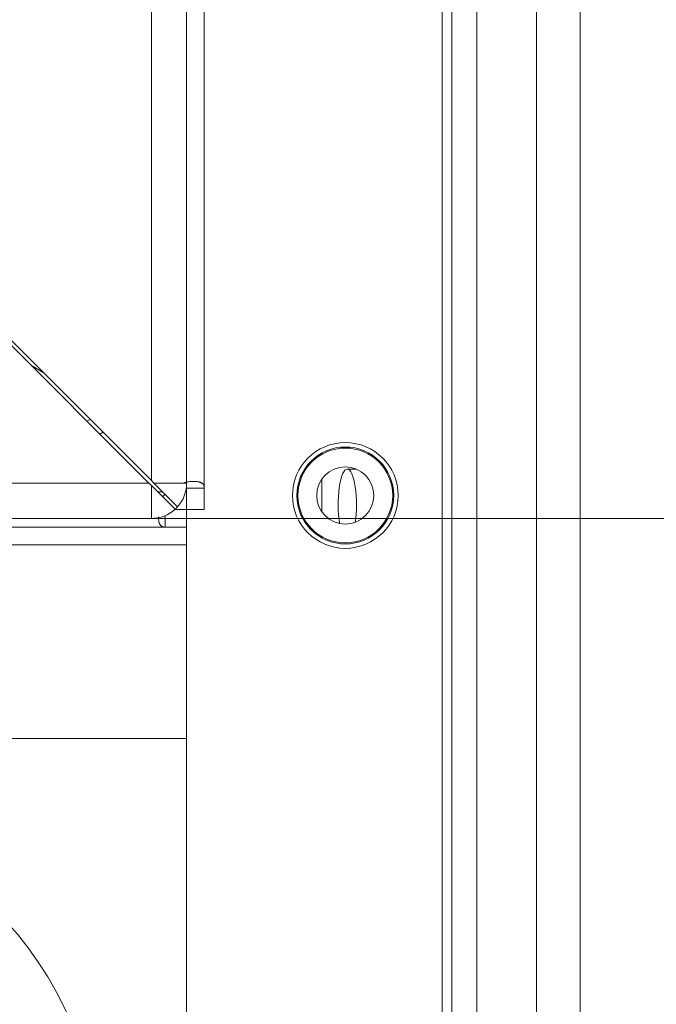
# Model space of a CAD drawing. Units: millimetres. Extents: x 5 to 285, y 3 to 205.
# Drawn here: x 244 to 250, y 72 to 80 of the extents above; entities that cross this region are included whole.
import ezdxf

# ---------------------------------------------------------------- set-up
doc = ezdxf.new("R2010")
doc.units = ezdxf.units.MM
doc.layers.add('1', color=7, linetype='CONTINUOUS', true_color=0xffffff)

msp = doc.modelspace()

# ---------------------------------------------------------------- linework, layer by layer
at = {"layer": '1', "color": 4, "linetype": 'Continuous', "lineweight": 13}
for p, q in [((247.779, 65.4299), (247.779, 121.8299)), ((247.9911, 65.4299), (247.9911, 121.8299)), ((248.4995, 65.4299), (248.4995, 121.8299)), ((248.8707, 121.8299), (248.8707, 65.4299)), ((245.2215, 105.4887), (245.2215, 76.1312)), ((245.2002, 76.1099), (241.6962, 76.1099)), ((245.5215, 76.1099), (245.2427, 76.1099)), ((246.6709, 76.1424), (246.6709, 75.8684)), ((245.2215, 75.8099), (245.2215, 76.0887)), ((245.3175, 76.0349), (245.275, 76.0349)), ((241.6964, 75.5849), (245.5215, 75.5849))]:
    msp.add_line(p, q, dxfattribs=at)
at = {"layer": '1', "color": 4, "linetype": 'Continuous', "lineweight": 18}
for p, q in [((247.6965, 65.8049), (247.6965, 121.4549)), ((245.5215, 105.5099), (245.5215, 76.1099)), ((245.6715, 80.9849), (245.6715, 76.0684)), ((243.8502, 77.4599), (245.2002, 76.1099)), ((245.2215, 76.1312), (243.8715, 77.4812)), ((244.3002, 77.0524), (244.1998, 77.1104)), ((244.6732, 76.637), (244.7001, 76.6525)), ((244.8099, 76.5427), (244.783, 76.5272)), ((246.9637, 76.2299), (246.8887, 76.2299)), ((245.2215, 76.0887), (245.2002, 76.1099)), ((245.2002, 76.1099), (245.2215, 76.0887)), ((245.2215, 76.1312), (245.2427, 76.1099)), ((245.2427, 76.1099), (245.2215, 76.1312)), ((245.4439, 75.9087), (245.2427, 76.1099)), ((245.4227, 75.8875), (245.2215, 76.0887)), ((245.5215, 76.0684), (245.6715, 76.0684)), ((245.5215, 75.8851), (245.5215, 76.0684)), ((245.6715, 75.8851), (245.6715, 76.0684)), ((245.4199, 75.8849), (245.5215, 75.8849)), ((245.5215, 75.8851), (245.6715, 75.8851)), ((245.5215, 75.8849), (245.5215, 75.7349)), ((245.2215, 75.8099), (241.6962, 75.8099)), ((245.338, 75.8335), (245.338, 75.7349)), ((245.338, 75.7349), (241.6961, 75.7349)), ((245.338, 75.7349), (245.5215, 75.7349)), ((245.5215, 75.5849), (245.5215, 75.7349)), ((245.5215, 75.5849), (245.5215, 73.9349)), ((245.5215, 73.9349), (222.8715, 73.9349))]:
    msp.add_line(p, q, dxfattribs=at)
at = {"layer": '1', "color": 35, "linetype": 'Continuous', "lineweight": 13}
for p, q in [((245.5215, 76.1099), (245.5215, 56.0737)), ((245.5215, 76.1099), (245.5215, 56.0737)), ((245.2215, 75.8099), (265.5045, 75.8099)), ((245.2215, 75.8099), (277.4257, 75.8099))]:
    msp.add_line(p, q, dxfattribs=at)
at = {"layer": '1', "color": 4, "linetype": 'Continuous', "lineweight": 18}
for radius in [0.45, 0.4125, 0.4035, 0.2431]:
    msp.add_circle((246.8715, 76.0049), radius, dxfattribs=at)
at = {"layer": '1', "color": 4, "linetype": 'Continuous', "lineweight": 18, "extrusion": (0, 0, -1)}
msp.add_circle((-241.6965, 70.3049), 3.09, dxfattribs=at)
for start, end in [(180, 222.13402), (227.86598, 270), (222.13402, 227.86598)]:
    msp.add_arc((-245.2215, 76.1099), 0.3, start, end, dxfattribs=at)
at = {"layer": '1', "color": 4, "linetype": 'Continuous', "lineweight": 18}
msp.add_arc((245.2215, 76.1099), 0.15, 309.26083, 320.73917, dxfattribs=at)
for start_param, end_param in [(3.141594, 5.288282), (1.034859, 3.141594)]:
    msp.add_ellipse((246.8887, 75.9299), major_axis=(0, -0.3), ratio=0.258819, start_param=start_param, end_param=end_param, dxfattribs=at)
for points, knots in [([(245.6715, 76.0684), (245.6715, 76.0706), (245.6714, 76.0728), (245.671, 76.0771), (245.6708, 76.0792), (245.67, 76.0832), (245.6695, 76.0852), (245.6684, 76.089), (245.6677, 76.0908), (245.6661, 76.0943), (245.6652, 76.096), (245.6631, 76.0993), (245.6619, 76.1008), (245.6593, 76.1038), (245.6579, 76.1052), (245.6548, 76.1079), (245.6532, 76.1092), (245.6496, 76.1116), (245.6476, 76.1127), (245.6435, 76.1148), (245.6413, 76.1158), (245.6366, 76.1176), (245.6342, 76.1185), (245.629, 76.12), (245.6263, 76.1207), (245.6206, 76.1219), (245.6176, 76.1224), (245.6114, 76.1233), (245.6082, 76.1237), (245.6016, 76.1243), (245.5981, 76.1246), (245.591, 76.1249), (245.5874, 76.1249), (245.5798, 76.1249), (245.576, 76.1249), (245.5681, 76.1246), (245.564, 76.1243), (245.5558, 76.1237), (245.5516, 76.1233), (245.543, 76.1224), (245.5387, 76.1219), (245.5299, 76.1207), (245.5254, 76.12), (245.5164, 76.1185), (245.5118, 76.1176), (245.5063, 76.1165), (245.5054, 76.1163), (245.5044, 76.1161)], [0, 0, 0, 0, 0.045036, 0.045036, 0.090072, 0.090072, 0.135108, 0.135108, 0.180144, 0.180144, 0.225179, 0.225179, 0.270215, 0.270215, 0.31525, 0.31525, 0.360284, 0.360284, 0.405319, 0.405319, 0.450353, 0.450353, 0.495388, 0.495388, 0.540422, 0.540422, 0.585456, 0.585456, 0.63049, 0.63049, 0.675524, 0.675524, 0.720557, 0.720557, 0.765591, 0.765591, 0.810625, 0.810625, 0.855659, 0.855659, 0.900693, 0.900693, 0.945727, 0.945727, 0.990762, 0.990762, 1, 1, 1, 1]), ([(245.2815, 75.8226), (245.2815, 75.8189), (245.2815, 75.8153), (245.2818, 75.8083), (245.2821, 75.8048), (245.2827, 75.7982), (245.2831, 75.795), (245.284, 75.7888), (245.2845, 75.7858), (245.2857, 75.7801), (245.2864, 75.7774), (245.2879, 75.7722), (245.2888, 75.7698), (245.2906, 75.7651), (245.2916, 75.7629), (245.2937, 75.7588), (245.2948, 75.7569), (245.2972, 75.7532), (245.2985, 75.7516), (245.3012, 75.7485), (245.3026, 75.7471), (245.3056, 75.7445), (245.3071, 75.7433), (245.3104, 75.7413), (245.3121, 75.7403), (245.3156, 75.7387), (245.3174, 75.738), (245.3212, 75.7369), (245.3232, 75.7364), (245.3272, 75.7357), (245.3293, 75.7354), (245.3336, 75.735), (245.3358, 75.7349), (245.338, 75.7349)], [0, 0, 0, 0, 0.061619, 0.061619, 0.124177, 0.124177, 0.186734, 0.186734, 0.249291, 0.249291, 0.311849, 0.311849, 0.374407, 0.374407, 0.436965, 0.436965, 0.499523, 0.499523, 0.562082, 0.562082, 0.624641, 0.624641, 0.6872, 0.6872, 0.749759, 0.749759, 0.812319, 0.812319, 0.874879, 0.874879, 0.937439, 0.937439, 1, 1, 1, 1])]:
    msp.add_open_spline(points, degree=3, knots=knots, dxfattribs=at)

doc.saveas('drawing.dxf')
